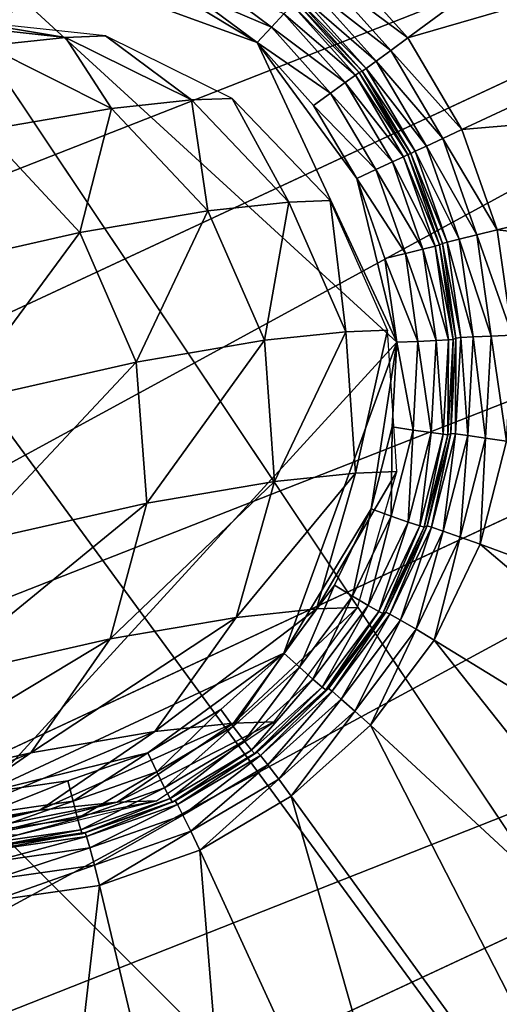
# Model space of a CAD drawing. Extents: x -0.282 to 0.141, y -0.115 to 0.23.
# Drawn here: x -0.112 to -0.11, y -0.02 to -0.016 of the extents above; entities that cross this region are included whole.
import ezdxf

# ---------------------------------------------------------------- set-up
doc = ezdxf.new("R2010")
doc.units = 0
doc.header["$MEASUREMENT"] = 0
doc.layers.get('0').update_dxf_attribs({"linetype": 'CONTINUOUS'})

msp = doc.modelspace()

# ---------------------------------------------------------------- linework, layer by layer
for points in [[(-0.0607089, -0.0458011, 1.1474184), (-0.1183212, -0.0073059, 1.1474184), (-0.0798259, 0.0503063, 1.1474184)], [(-0.0515178, 0.0475182, 1.1724185), (-0.115533, 0.0210022, 1.1724185), (-0.089017, -0.043013, 1.1724185)], [(-0.115533, 0.0210022, 1.1724185), (-0.115533, -0.016497, 1.1724185), (-0.089017, -0.043013, 1.1724185)], [(-0.1075506, -0.0050261, 0.3595496), (-0.1334461, -0.0171014, 0.3597432), (-0.1333592, -0.017255, 0.3615301)], [(-0.1074888, -0.0051915, 0.3577626), (-0.1334461, -0.0171014, 0.3597432), (-0.1075506, -0.0050261, 0.3595496)], [(-0.1075506, -0.0050261, 0.3595496), (-0.1333592, -0.017255, 0.3615301), (-0.1074637, -0.0051798, 0.3613365)], [(-0.1074888, -0.0051915, 0.3577626), (-0.1333842, -0.0172667, 0.3579562), (-0.1334461, -0.0171014, 0.3597432)], [(-0.1072805, -0.0056695, 0.3560444), (-0.1333842, -0.0172667, 0.3579562), (-0.1074888, -0.0051915, 0.3577626)], [(-0.1074637, -0.0051798, 0.3613365), (-0.1333592, -0.017255, 0.3615301), (-0.1331268, -0.0177218, 0.3632484)], [(-0.1074637, -0.0051798, 0.3613365), (-0.1331268, -0.0177218, 0.3632484), (-0.1072313, -0.0056466, 0.3630548)], [(-0.1072805, -0.0056695, 0.3560444), (-0.133176, -0.0177448, 0.3562379), (-0.1333842, -0.0172667, 0.3579562)], [(-0.1069339, -0.0064418, 0.3544608), (-0.133176, -0.0177448, 0.3562379), (-0.1072805, -0.0056695, 0.3560444)], [(-0.1072313, -0.0056466, 0.3630548), (-0.1331268, -0.0177218, 0.3632484), (-0.132758, -0.0184838, 0.3648319)], [(-0.1072313, -0.0056466, 0.3630548), (-0.132758, -0.0184838, 0.3648319), (-0.1068625, -0.0064085, 0.3646383)], [(-0.1068625, -0.0064085, 0.3646383), (-0.132758, -0.0184838, 0.3648319), (-0.1322668, -0.0195117, 0.3662199)], [(-0.1068625, -0.0064085, 0.3646383), (-0.1322668, -0.0195117, 0.3662199), (-0.1063713, -0.0074364, 0.3660263)], [(-0.1069339, -0.0064418, 0.3544608), (-0.1328294, -0.0185171, 0.3546544), (-0.133176, -0.0177448, 0.3562379)], [(-0.1064622, -0.0074788, 0.3530728), (-0.1328294, -0.0185171, 0.3546544), (-0.1069339, -0.0064418, 0.3544608)], [(-0.1110054, -0.0249677, 1.1474184), (-0.115533, -0.016497, 1.1474184), (-0.1183212, -0.0073059, 1.1474184)], [(-0.0974877, -0.0384854, 1.1474184), (-0.1110054, -0.0249677, 1.1474184), (-0.1183212, -0.0073059, 1.1474184)], [(-0.0607089, -0.0458011, 1.1474184), (-0.0974877, -0.0384854, 1.1474184), (-0.1183212, -0.0073059, 1.1474184)], [(-0.1063713, -0.0074364, 0.3660263), (-0.1322668, -0.0195117, 0.3662199), (-0.1316722, -0.0207659, 0.367359)], [(-0.1063713, -0.0074364, 0.3660263), (-0.1316722, -0.0207659, 0.367359), (-0.1057767, -0.0086907, 0.3671654)], [(-0.1064622, -0.0074788, 0.3530728), (-0.1323577, -0.0195541, 0.3532664), (-0.1328294, -0.0185171, 0.3546544)], [(-0.1058836, -0.0087405, 0.3519337), (-0.1323577, -0.0195541, 0.3532664), (-0.1064622, -0.0074788, 0.3530728)], [(-0.1057767, -0.0086907, 0.3671654), (-0.1316722, -0.0207659, 0.367359), (-0.130997, -0.0221984, 0.3682055)], [(-0.1057767, -0.0086907, 0.3671654), (-0.130997, -0.0221984, 0.3682055), (-0.1051015, -0.0101231, 0.3680118)], [(-0.1058836, -0.0087405, 0.3519337), (-0.1317791, -0.0208158, 0.3521273), (-0.1323577, -0.0195541, 0.3532664)], [(-0.1052203, -0.0101785, 0.3510873), (-0.1317791, -0.0208158, 0.3521273), (-0.1058836, -0.0087405, 0.3519337)], [(-0.1051015, -0.0101231, 0.3680118), (-0.130997, -0.0221984, 0.3682055), (-0.1302672, -0.023754, 0.3687267)], [(-0.1051015, -0.0101231, 0.3680118), (-0.1302672, -0.023754, 0.3687267), (-0.1043717, -0.0116787, 0.3685331)], [(-0.1052203, -0.0101785, 0.3510873), (-0.1311158, -0.0222538, 0.3512808), (-0.1317791, -0.0208158, 0.3521273)], [(-0.1044978, -0.0117375, 0.350566), (-0.1311158, -0.0222538, 0.3512808), (-0.1052203, -0.0101785, 0.3510873)], [(-0.1043717, -0.0116787, 0.3685331), (-0.1302672, -0.023754, 0.3687267), (-0.1295107, -0.025373, 0.3689027)], [(-0.1043717, -0.0116787, 0.3685331), (-0.1295107, -0.025373, 0.3689027), (-0.1036152, -0.0132977, 0.3687091)], [(-0.1044978, -0.0117375, 0.350566), (-0.1303933, -0.0238128, 0.3507597), (-0.1311158, -0.0222538, 0.3512808)], [(-0.1037438, -0.0133577, 0.35039), (-0.1303933, -0.0238128, 0.3507597), (-0.1044978, -0.0117375, 0.350566)], [(-0.109281, -0.0220029, 0.3687343), (-0.1169471, -0.0208218, 0.3688968), (-0.1157682, -0.0131543, 0.3687882)], [(-0.1157682, -0.0131543, 0.3687882), (-0.108102, -0.0143354, 0.3686257), (-0.109281, -0.0220029, 0.3687343)], [(-0.1036152, -0.0132977, 0.3687091), (-0.1295107, -0.025373, 0.3689027), (-0.1287567, -0.0269931, 0.3687267)], [(-0.1036152, -0.0132977, 0.3687091), (-0.1287567, -0.0269931, 0.3687267), (-0.1028613, -0.0149179, 0.3685331)], [(-0.1037438, -0.0133577, 0.35039), (-0.1296393, -0.025433, 0.3505837), (-0.1303933, -0.0238128, 0.3507597)], [(-0.1029873, -0.0149767, 0.350566), (-0.1296393, -0.025433, 0.3505837), (-0.1037438, -0.0133577, 0.35039)], [(-0.1108192, -0.0157501, 0.3710181), (-0.110499, -0.0161073, 0.3710145), (-0.1080602, -0.0143144, 0.3702178)], [(-0.110499, -0.0161073, 0.3710145), (-0.1075117, -0.015241, 0.3702151), (-0.1080602, -0.0143144, 0.3702178)], [(-0.1028613, -0.0149179, 0.3685331), (-0.1287567, -0.0269931, 0.3687267), (-0.1280342, -0.0285522, 0.3682055)], [(-0.1028613, -0.0149179, 0.3685331), (-0.1280342, -0.0285522, 0.3682055), (-0.1021387, -0.0164769, 0.3680118)], [(-0.1029873, -0.0149767, 0.350566), (-0.1288828, -0.0270519, 0.3507597), (-0.1296393, -0.025433, 0.3505837)], [(-0.1022575, -0.0165323, 0.3510873), (-0.1288828, -0.0270519, 0.3507597), (-0.1029873, -0.0149767, 0.350566)], [(-0.110499, -0.0161073, 0.3710145), (-0.1102546, -0.0165201, 0.3710134), (-0.1075117, -0.015241, 0.3702151)], [(-0.1102546, -0.0165201, 0.3710134), (-0.1071544, -0.0162568, 0.3702178), (-0.1075117, -0.015241, 0.3702151)], [(-0.111179, -0.0161281, 0.369988), (-0.1118292, -0.0157334, 0.3699987), (-0.1125807, -0.0156176, 0.3700146)], [(-0.1105485, -0.0174802, 0.369988), (-0.111179, -0.0161281, 0.369988), (-0.1125807, -0.0156176, 0.3700146)], [(-0.1124102, -0.0195124, 0.3700522), (-0.1105485, -0.0174802, 0.369988), (-0.1125807, -0.0156176, 0.3700146)], [(-0.111179, -0.0161281, 0.369988), (-0.1114847, -0.0158987, 0.3699926), (-0.1118292, -0.0157334, 0.3699987)], [(-0.110499, -0.0161073, 0.3710145), (-0.1108192, -0.0157501, 0.3710181), (-0.1108837, -0.0158202, 0.3710014)], [(-0.1108192, -0.0157501, 0.3710181), (-0.110499, -0.0161073, 0.3710145), (-0.110499, -0.0161073, 0.3710145)], [(-0.1108192, -0.0157501, 0.3710181), (-0.110499, -0.0161073, 0.3710145), (-0.1108192, -0.0157501, 0.3710181)], [(-0.1111145, -0.0160579, 0.3700047), (-0.1114351, -0.0158174, 0.3700095), (-0.1114847, -0.0158987, 0.3699926)], [(-0.1110589, -0.0159979, 0.3700565), (-0.1114351, -0.0158174, 0.3700095), (-0.1111145, -0.0160579, 0.3700047)], [(-0.1105759, -0.0161636, 0.370998), (-0.1108837, -0.0158202, 0.3710014), (-0.1109393, -0.0158802, 0.3709496)], [(-0.110499, -0.0161073, 0.3710145), (-0.1108837, -0.0158202, 0.3710014), (-0.1105759, -0.0161636, 0.370998)], [(-0.1111145, -0.0160579, 0.3700047), (-0.1114847, -0.0158987, 0.3699926), (-0.111179, -0.0161281, 0.369988)], [(-0.1106421, -0.0162118, 0.3709463), (-0.1109393, -0.0158802, 0.3709496), (-0.1109777, -0.0159209, 0.3708706)], [(-0.1105759, -0.0161636, 0.370998), (-0.1109393, -0.0158802, 0.3709496), (-0.1106421, -0.0162118, 0.3709463)], [(-0.1107178, -0.0162629, 0.3702267), (-0.1110053, -0.015942, 0.3702298), (-0.1110205, -0.0159572, 0.3701355)], [(-0.1107053, -0.0162571, 0.3707731), (-0.1109929, -0.0159362, 0.3707763), (-0.1110053, -0.015942, 0.3702298)], [(-0.1107053, -0.0162571, 0.3707731), (-0.1110053, -0.015942, 0.3702298), (-0.1107178, -0.0162629, 0.3702267)], [(-0.1106875, -0.0162446, 0.3708674), (-0.1109777, -0.0159209, 0.3708706), (-0.1109929, -0.0159362, 0.3707763)], [(-0.1106875, -0.0162446, 0.3708674), (-0.1109929, -0.0159362, 0.3707763), (-0.1107053, -0.0162571, 0.3707731)], [(-0.1106421, -0.0162118, 0.3709463), (-0.1109777, -0.0159209, 0.3708706), (-0.1106875, -0.0162446, 0.3708674)], [(-0.1107355, -0.0162753, 0.3701324), (-0.1110205, -0.0159572, 0.3701355), (-0.1110589, -0.0159979, 0.3700565)], [(-0.1107178, -0.0162629, 0.3702267), (-0.1110205, -0.0159572, 0.3701355), (-0.1107355, -0.0162753, 0.3701324)], [(-0.1120429, -0.016105, 0.3709798), (-0.1124966, -0.0160298, 0.3691173), (-0.1126726, -0.0160362, 0.370897)], [(-0.1120429, -0.016105, 0.3709798), (-0.1118627, -0.0160984, 0.369157), (-0.1124966, -0.0160298, 0.3691173)], [(-0.1107809, -0.0163081, 0.3700534), (-0.1110589, -0.0159979, 0.3700565), (-0.1111145, -0.0160579, 0.3700047)], [(-0.1107355, -0.0162753, 0.3701324), (-0.1110589, -0.0159979, 0.3700565), (-0.1107809, -0.0163081, 0.3700534)], [(-0.1123993, -0.0161426, 0.3731194), (-0.1120429, -0.016105, 0.3709798), (-0.1126726, -0.0160362, 0.370897)], [(-0.1108471, -0.0163563, 0.3700018), (-0.1111145, -0.0160579, 0.3700047), (-0.111179, -0.0161281, 0.369988)], [(-0.1107809, -0.0163081, 0.3700534), (-0.1111145, -0.0160579, 0.3700047), (-0.1108471, -0.0163563, 0.3700018)], [(-0.1118361, -0.0164252, 0.3732251), (-0.1120429, -0.016105, 0.3709798), (-0.1123993, -0.0161426, 0.3731194)], [(-0.1114742, -0.0163869, 0.3710522), (-0.1118627, -0.0160984, 0.369157), (-0.1120429, -0.016105, 0.3709798)], [(-0.1118361, -0.0164252, 0.3732251), (-0.1114742, -0.0163869, 0.3710522), (-0.1120429, -0.016105, 0.3709798)], [(-0.1114742, -0.0163869, 0.3710522), (-0.1112905, -0.0163802, 0.3691929), (-0.1118627, -0.0160984, 0.369157)], [(-0.1102547, -0.0165201, 0.3710133), (-0.110499, -0.0161073, 0.3710145), (-0.1105759, -0.0161636, 0.370998)], [(-0.110499, -0.0161073, 0.3710145), (-0.1102547, -0.0165201, 0.3710133), (-0.1102546, -0.0165201, 0.3710134)], [(-0.110499, -0.0161073, 0.3710145), (-0.1102546, -0.0165201, 0.3710134), (-0.110499, -0.0161073, 0.3710145)], [(-0.1124089, -0.0165226, 0.3756267), (-0.1118361, -0.0164252, 0.3732251), (-0.1123993, -0.0161426, 0.3731194)], [(-0.1107293, -0.0167415, 0.3699843), (-0.110924, -0.0164126, 0.3699853), (-0.111179, -0.0161281, 0.369988)], [(-0.1105485, -0.0174802, 0.369988), (-0.1107293, -0.0167415, 0.3699843), (-0.111179, -0.0161281, 0.369988)], [(-0.1108471, -0.0163563, 0.3700018), (-0.111179, -0.0161281, 0.369988), (-0.110924, -0.0164126, 0.3699853)], [(-0.1103411, -0.0165604, 0.3709969), (-0.1105759, -0.0161636, 0.370998), (-0.1106421, -0.0162118, 0.3709463)], [(-0.1102547, -0.0165201, 0.3710133), (-0.1105759, -0.0161636, 0.370998), (-0.1103411, -0.0165604, 0.3709969)], [(-0.1104661, -0.0166187, 0.3708663), (-0.1106875, -0.0162446, 0.3708674), (-0.1107053, -0.0162571, 0.3707731)], [(-0.1104153, -0.016595, 0.3709452), (-0.1106421, -0.0162118, 0.3709463), (-0.1106875, -0.0162446, 0.3708674)], [(-0.1104153, -0.016595, 0.3709452), (-0.1106875, -0.0162446, 0.3708674), (-0.1104661, -0.0166187, 0.3708663)], [(-0.1103411, -0.0165604, 0.3709969), (-0.1106421, -0.0162118, 0.3709463), (-0.1104153, -0.016595, 0.3709452)], [(-0.1105179, -0.0166429, 0.3701313), (-0.1107355, -0.0162753, 0.3701324), (-0.1107809, -0.0163081, 0.3700534)], [(-0.1104982, -0.0166337, 0.3702256), (-0.1107178, -0.0162629, 0.3702267), (-0.1107355, -0.0162753, 0.3701324)], [(-0.1104982, -0.0166337, 0.3702256), (-0.1107355, -0.0162753, 0.3701324), (-0.1105179, -0.0166429, 0.3701313)], [(-0.1104858, -0.0166279, 0.3707721), (-0.1107053, -0.0162571, 0.3707731), (-0.1107178, -0.0162629, 0.3702267)], [(-0.1104858, -0.0166279, 0.3707721), (-0.1107178, -0.0162629, 0.3702267), (-0.1104982, -0.0166337, 0.3702256)], [(-0.1104661, -0.0166187, 0.3708663), (-0.1107053, -0.0162571, 0.3707731), (-0.1104858, -0.0166279, 0.3707721)], [(-0.1102546, -0.0165201, 0.3710134), (-0.1100955, -0.0169726, 0.3710145), (-0.1071544, -0.0162568, 0.3702178)], [(-0.1100955, -0.0169726, 0.3710145), (-0.1070022, -0.0173227, 0.3702256), (-0.1071544, -0.0162568, 0.3702178)], [(-0.1105687, -0.0166666, 0.3700524), (-0.1107809, -0.0163081, 0.3700534), (-0.1108471, -0.0163563, 0.3700018)], [(-0.1105179, -0.0166429, 0.3701313), (-0.1107809, -0.0163081, 0.3700534), (-0.1105687, -0.0166666, 0.3700524)], [(-0.1114006, -0.0168866, 0.3732998), (-0.1114742, -0.0163869, 0.3710522), (-0.1118361, -0.0164252, 0.3732251)], [(-0.1110351, -0.0168479, 0.3711056), (-0.1112905, -0.0163802, 0.3691929), (-0.1114742, -0.0163869, 0.3710522)], [(-0.1114006, -0.0168866, 0.3732998), (-0.1110351, -0.0168479, 0.3711056), (-0.1114742, -0.0163869, 0.3710522)], [(-0.1110351, -0.0168479, 0.3711056), (-0.1108489, -0.016841, 0.3692206), (-0.1112905, -0.0163802, 0.3691929)], [(-0.1106429, -0.0167012, 0.3700008), (-0.1108471, -0.0163563, 0.3700018), (-0.110924, -0.0164126, 0.3699853)], [(-0.1105687, -0.0166666, 0.3700524), (-0.1108471, -0.0163563, 0.3700018), (-0.1106429, -0.0167012, 0.3700008)], [(-0.1119781, -0.0169848, 0.375721), (-0.1118361, -0.0164252, 0.3732251), (-0.1124089, -0.0165226, 0.3756267)], [(-0.1119781, -0.0169848, 0.375721), (-0.1114006, -0.0168866, 0.3732998), (-0.1118361, -0.0164252, 0.3732251)], [(-0.1106429, -0.0167012, 0.3700008), (-0.110924, -0.0164126, 0.3699853), (-0.1107293, -0.0167415, 0.3699843)], [(-0.1021387, -0.0164769, 0.3680118), (-0.1280342, -0.0285522, 0.3682055), (-0.1273709, -0.0299902, 0.367359)], [(-0.1021387, -0.0164769, 0.3680118), (-0.1273709, -0.0299902, 0.367359), (-0.1014754, -0.0179149, 0.3671654)], [(-0.1114231, -0.0252468, 1.1475525), (-0.1159972, -0.0166893, 1.1475525), (-0.115533, -0.016497, 1.1474184)], [(-0.1159972, -0.0166893, 1.1722844), (-0.1110054, -0.0249677, 1.1724185), (-0.115533, -0.016497, 1.1724185)], [(-0.115533, -0.016497, 1.1724185), (-0.1110054, -0.0249677, 1.1724185), (-0.1049122, -0.0323922, 1.1724185)], [(-0.115533, -0.016497, 1.1724185), (-0.1049122, -0.0323922, 1.1724185), (-0.089017, -0.043013, 1.1724185)], [(-0.1114231, -0.0252468, 1.1475525), (-0.115533, -0.016497, 1.1474184), (-0.1110054, -0.0249677, 1.1474184)], [(-0.1100955, -0.0169726, 0.3710145), (-0.1102547, -0.0165201, 0.3710133), (-0.1103411, -0.0165604, 0.3709969)], [(-0.1102547, -0.0165201, 0.3710133), (-0.1100955, -0.0169726, 0.3710145), (-0.1100955, -0.0169726, 0.3710145)], [(-0.1102547, -0.0165201, 0.3710133), (-0.1100955, -0.0169726, 0.3710145), (-0.1102546, -0.0165201, 0.3710134)], [(-0.1022575, -0.0165323, 0.3510873), (-0.128153, -0.0286075, 0.3512809), (-0.1288828, -0.0270519, 0.3507597)], [(-0.1015823, -0.0179647, 0.3519337), (-0.128153, -0.0286075, 0.3512809), (-0.1022575, -0.0165323, 0.3510873)], [(-0.1128022, -0.0171713, 0.3782825), (-0.1119781, -0.0169848, 0.375721), (-0.1124089, -0.0165226, 0.3756267)], [(-0.110188, -0.0169954, 0.370998), (-0.1103411, -0.0165604, 0.3709969), (-0.1104153, -0.016595, 0.3709452)], [(-0.1100955, -0.0169726, 0.3710145), (-0.1103411, -0.0165604, 0.3709969), (-0.110188, -0.0169954, 0.370998)], [(-0.1102675, -0.0170151, 0.3709463), (-0.1104153, -0.016595, 0.3709452), (-0.1104661, -0.0166187, 0.3708663)], [(-0.110188, -0.0169954, 0.370998), (-0.1104153, -0.016595, 0.3709452), (-0.1102675, -0.0170151, 0.3709463)], [(-0.1103762, -0.0170458, 0.3701324), (-0.1105179, -0.0166429, 0.3701313), (-0.1105687, -0.0166666, 0.3700524)], [(-0.1103553, -0.0170402, 0.3702267), (-0.1104982, -0.0166337, 0.3702256), (-0.1105179, -0.0166429, 0.3701313)], [(-0.1103553, -0.0170402, 0.3702267), (-0.1105179, -0.0166429, 0.3701313), (-0.1103762, -0.0170458, 0.3701324)], [(-0.1103428, -0.0170344, 0.3707731), (-0.1104858, -0.0166279, 0.3707721), (-0.1104982, -0.0166337, 0.3702256)], [(-0.1103428, -0.0170344, 0.3707731), (-0.1104982, -0.0166337, 0.3702256), (-0.1103553, -0.0170402, 0.3702267)], [(-0.1103218, -0.0170288, 0.3708674), (-0.1104661, -0.0166187, 0.3708663), (-0.1104858, -0.0166279, 0.3707721)], [(-0.1103218, -0.0170288, 0.3708674), (-0.1104858, -0.0166279, 0.3707721), (-0.1103428, -0.0170344, 0.3707731)], [(-0.1102675, -0.0170151, 0.3709463), (-0.1104661, -0.0166187, 0.3708663), (-0.1103218, -0.0170288, 0.3708674)], [(-0.111729, -0.0254511, 1.1479185), (-0.116337, -0.0168301, 1.1479185), (-0.1159972, -0.0166893, 1.1475525)], [(-0.116337, -0.0168301, 1.1719184), (-0.1114231, -0.0252468, 1.1722844), (-0.1159972, -0.0166893, 1.1722844)], [(-0.111729, -0.0254511, 1.1479185), (-0.1159972, -0.0166893, 1.1475525), (-0.1114231, -0.0252468, 1.1475525)], [(-0.1159972, -0.0166893, 1.1722844), (-0.1114231, -0.0252468, 1.1722844), (-0.1110054, -0.0249677, 1.1724185)], [(-0.1104305, -0.0170595, 0.3700534), (-0.1105687, -0.0166666, 0.3700524), (-0.1106429, -0.0167012, 0.3700008)], [(-0.1103762, -0.0170458, 0.3701324), (-0.1105687, -0.0166666, 0.3700524), (-0.1104305, -0.0170595, 0.3700534)], [(-0.11051, -0.0170793, 0.3700018), (-0.1106429, -0.0167012, 0.3700008), (-0.1107293, -0.0167415, 0.3699843)], [(-0.1105485, -0.0174802, 0.369988), (-0.1106025, -0.017102, 0.3699853), (-0.1107293, -0.0167415, 0.3699843)], [(-0.11051, -0.0170793, 0.3700018), (-0.1107293, -0.0167415, 0.3699843), (-0.1106025, -0.017102, 0.3699853)], [(-0.1104305, -0.0170595, 0.3700534), (-0.1106429, -0.0167012, 0.3700008), (-0.11051, -0.0170793, 0.3700018)], [(-0.1118409, -0.0255259, 1.1484184), (-0.1164614, -0.0168816, 1.1484184), (-0.116337, -0.0168301, 1.1479185)], [(-0.1164614, -0.0168816, 1.1714184), (-0.111729, -0.0254511, 1.1719184), (-0.116337, -0.0168301, 1.1719184)], [(-0.1118409, -0.0255259, 1.1484184), (-0.116337, -0.0168301, 1.1479185), (-0.111729, -0.0254511, 1.1479185)], [(-0.116337, -0.0168301, 1.1719184), (-0.111729, -0.0254511, 1.1719184), (-0.1114231, -0.0252468, 1.1722844)], [(-0.1111453, -0.0174712, 0.3733346), (-0.1110351, -0.0168479, 0.3711056), (-0.1114006, -0.0168866, 0.3732998)], [(-0.1111453, -0.0174712, 0.3733346), (-0.1107786, -0.0174323, 0.3711334), (-0.1110351, -0.0168479, 0.3711056)], [(-0.1107786, -0.0174323, 0.3711334), (-0.1108489, -0.016841, 0.3692206), (-0.1110351, -0.0168479, 0.3711056)], [(-0.1107786, -0.0174323, 0.3711334), (-0.1105912, -0.0174254, 0.3692367), (-0.1108489, -0.016841, 0.3692206)], [(-0.1118409, -0.0255259, 1.1484184), (-0.1118409, -0.0255259, 1.1714184), (-0.1164614, -0.0168816, 1.1714184)], [(-0.1118409, -0.0255259, 1.1484184), (-0.1164614, -0.0168816, 1.1714184), (-0.1164614, -0.0168816, 1.1484184)], [(-0.1164614, -0.0168816, 1.1714184), (-0.1118409, -0.0255259, 1.1714184), (-0.111729, -0.0254511, 1.1719184)], [(-0.1117236, -0.0175696, 0.3757592), (-0.1114006, -0.0168866, 0.3732998), (-0.1119781, -0.0169848, 0.375721)], [(-0.1117236, -0.0175696, 0.3757592), (-0.1111453, -0.0174712, 0.3733346), (-0.1114006, -0.0168866, 0.3732998)], [(-0.1125481, -0.0177562, 0.3783219), (-0.1119781, -0.0169848, 0.375721), (-0.1128022, -0.0171713, 0.3782825)], [(-0.1125481, -0.0177562, 0.3783219), (-0.1117236, -0.0175696, 0.3757592), (-0.1119781, -0.0169848, 0.375721)], [(-0.1101228, -0.0174518, 0.3710014), (-0.110188, -0.0169954, 0.370998), (-0.1102675, -0.0170151, 0.3709463)], [(-0.1100276, -0.0174475, 0.3710181), (-0.1100955, -0.0169726, 0.3710145), (-0.110188, -0.0169954, 0.370998)], [(-0.1100276, -0.0174475, 0.3710181), (-0.110188, -0.0169954, 0.370998), (-0.1101228, -0.0174518, 0.3710014)], [(-0.1100955, -0.0169726, 0.3710145), (-0.1100276, -0.0174475, 0.3710181), (-0.1070022, -0.0173227, 0.3702256)], [(-0.1100955, -0.0169726, 0.3710145), (-0.1100276, -0.0174475, 0.3710181), (-0.1100276, -0.0174475, 0.3710181)], [(-0.1100955, -0.0169726, 0.3710145), (-0.1100276, -0.0174475, 0.3710181), (-0.1100955, -0.0169726, 0.3710145)], [(-0.1103158, -0.0174686, 0.3701355), (-0.1103762, -0.0170458, 0.3701324), (-0.1104305, -0.0170595, 0.3700534)], [(-0.1102943, -0.0174668, 0.3702298), (-0.1103553, -0.0170402, 0.3702267), (-0.1103762, -0.0170458, 0.3701324)], [(-0.1102943, -0.0174668, 0.3702298), (-0.1103762, -0.0170458, 0.3701324), (-0.1103158, -0.0174686, 0.3701355)], [(-0.1102818, -0.017461, 0.3707763), (-0.1103428, -0.0170344, 0.3707731), (-0.1103553, -0.0170402, 0.3702267)], [(-0.1102818, -0.017461, 0.3707763), (-0.1103553, -0.0170402, 0.3702267), (-0.1102943, -0.0174668, 0.3702298)], [(-0.1102604, -0.0174591, 0.3708706), (-0.1103218, -0.0170288, 0.3708674), (-0.1103428, -0.0170344, 0.3707731)], [(-0.1102604, -0.0174591, 0.3708706), (-0.1103428, -0.0170344, 0.3707731), (-0.1102818, -0.017461, 0.3707763)], [(-0.1102046, -0.0174559, 0.3709496), (-0.1102675, -0.0170151, 0.3709463), (-0.1103218, -0.0170288, 0.3708674)], [(-0.1102046, -0.0174559, 0.3709496), (-0.1103218, -0.0170288, 0.3708674), (-0.1102604, -0.0174591, 0.3708706)], [(-0.1101228, -0.0174518, 0.3710014), (-0.1102675, -0.0170151, 0.3709463), (-0.1102046, -0.0174559, 0.3709496)], [(-0.1104533, -0.0174759, 0.3700047), (-0.11051, -0.0170793, 0.3700018), (-0.1106025, -0.017102, 0.3699853)], [(-0.1103716, -0.0174718, 0.3700565), (-0.1104305, -0.0170595, 0.3700534), (-0.11051, -0.0170793, 0.3700018)], [(-0.1103716, -0.0174718, 0.3700565), (-0.11051, -0.0170793, 0.3700018), (-0.1104533, -0.0174759, 0.3700047)], [(-0.1103158, -0.0174686, 0.3701355), (-0.1104305, -0.0170595, 0.3700534), (-0.1103716, -0.0174718, 0.3700565)], [(-0.1104533, -0.0174759, 0.3700047), (-0.1106025, -0.017102, 0.3699853), (-0.1105485, -0.0174802, 0.369988)], [(-0.1111009, -0.0181084, 0.3733251), (-0.1107786, -0.0174323, 0.3711334), (-0.1111453, -0.0174712, 0.3733346)], [(-0.1111009, -0.0181084, 0.3733251), (-0.1107356, -0.0180698, 0.3711324), (-0.1107786, -0.0174323, 0.3711334)], [(-0.1107356, -0.0180698, 0.3711324), (-0.1105912, -0.0174254, 0.3692367), (-0.1107786, -0.0174323, 0.3711334)], [(-0.1107356, -0.0180698, 0.3711324), (-0.1105486, -0.0180628, 0.3692394), (-0.1105912, -0.0174254, 0.3692367)], [(-0.1101479, -0.0179122, 0.3710069), (-0.1101228, -0.0174518, 0.3710014), (-0.1102046, -0.0174559, 0.3709496)], [(-0.1100537, -0.0179265, 0.3710237), (-0.1101228, -0.0174518, 0.3710014), (-0.1101479, -0.0179122, 0.3710069)], [(-0.1100537, -0.0179265, 0.3710237), (-0.1100276, -0.0174475, 0.3710181), (-0.1101228, -0.0174518, 0.3710014)], [(-0.1124102, -0.0195124, 0.3700522), (-0.1110585, -0.0188821, 0.3700146), (-0.1105485, -0.0174802, 0.369988)], [(-0.111676, -0.0182062, 0.3757366), (-0.1111453, -0.0174712, 0.3733346), (-0.1117236, -0.0175696, 0.3757592)], [(-0.111676, -0.0182062, 0.3757366), (-0.1111009, -0.0181084, 0.3733251), (-0.1111453, -0.0174712, 0.3733346)], [(-0.1110585, -0.0188821, 0.3700146), (-0.1106641, -0.018232, 0.3699987), (-0.1105485, -0.0174802, 0.369988)], [(-0.1106641, -0.018232, 0.3699987), (-0.1105693, -0.0178618, 0.3699926), (-0.1105485, -0.0174802, 0.369988)], [(-0.1104751, -0.017876, 0.3700095), (-0.1105485, -0.0174802, 0.369988), (-0.1105693, -0.0178618, 0.3699926)], [(-0.1104751, -0.017876, 0.3700095), (-0.1104533, -0.0174759, 0.3700047), (-0.1105485, -0.0174802, 0.369988)], [(-0.1103942, -0.0178877, 0.3700614), (-0.1104533, -0.0174759, 0.3700047), (-0.1104751, -0.017876, 0.3700095)], [(-0.1103942, -0.0178877, 0.3700614), (-0.1103716, -0.0174718, 0.3700565), (-0.1104533, -0.0174759, 0.3700047)], [(-0.110339, -0.0178951, 0.3701406), (-0.1103716, -0.0174718, 0.3700565), (-0.1103942, -0.0178877, 0.3700614)], [(-0.110339, -0.0178951, 0.3701406), (-0.1103158, -0.0174686, 0.3701355), (-0.1103716, -0.0174718, 0.3700565)], [(-0.1103178, -0.017897, 0.370235), (-0.1103158, -0.0174686, 0.3701355), (-0.110339, -0.0178951, 0.3701406)], [(-0.1103053, -0.0178912, 0.3707814), (-0.1102943, -0.0174668, 0.3702298), (-0.1103178, -0.017897, 0.370235)], [(-0.1103178, -0.017897, 0.370235), (-0.1102943, -0.0174668, 0.3702298), (-0.1103158, -0.0174686, 0.3701355)], [(-0.1103053, -0.0178912, 0.3707814), (-0.1102818, -0.017461, 0.3707763), (-0.1102943, -0.0174668, 0.3702298)], [(-0.110284, -0.0178932, 0.3708757), (-0.1102818, -0.017461, 0.3707763), (-0.1103053, -0.0178912, 0.3707814)], [(-0.1102288, -0.0179005, 0.3709549), (-0.1102604, -0.0174591, 0.3708706), (-0.110284, -0.0178932, 0.3708757)], [(-0.110284, -0.0178932, 0.3708757), (-0.1102604, -0.0174591, 0.3708706), (-0.1102818, -0.017461, 0.3707763)], [(-0.1102288, -0.0179005, 0.3709549), (-0.1102046, -0.0174559, 0.3709496), (-0.1102604, -0.0174591, 0.3708706)], [(-0.1101479, -0.0179122, 0.3710069), (-0.1102046, -0.0174559, 0.3709496), (-0.1102288, -0.0179005, 0.3709549)], [(-0.1124948, -0.0183915, 0.3782819), (-0.1117236, -0.0175696, 0.3757592), (-0.1125481, -0.0177562, 0.3783219)], [(-0.1124948, -0.0183915, 0.3782819), (-0.111676, -0.0182062, 0.3757366), (-0.1117236, -0.0175696, 0.3757592)], [(-0.1105745, -0.0182642, 0.3700159), (-0.1105693, -0.0178618, 0.3699926), (-0.1106641, -0.018232, 0.3699987)], [(-0.1105745, -0.0182642, 0.3700159), (-0.1104751, -0.017876, 0.3700095), (-0.1105693, -0.0178618, 0.3699926)], [(-0.1104976, -0.0182912, 0.3700681), (-0.1104751, -0.017876, 0.3700095), (-0.1105745, -0.0182642, 0.3700159)], [(-0.1104976, -0.0182912, 0.3700681), (-0.1103942, -0.0178877, 0.3700614), (-0.1104751, -0.017876, 0.3700095)], [(-0.110445, -0.0183088, 0.3701474), (-0.1103942, -0.0178877, 0.3700614), (-0.1104976, -0.0182912, 0.3700681)], [(-0.110445, -0.0183088, 0.3701474), (-0.110339, -0.0178951, 0.3701406), (-0.1103942, -0.0178877, 0.3700614)], [(-0.1104247, -0.0183144, 0.3702418), (-0.110339, -0.0178951, 0.3701406), (-0.110445, -0.0183088, 0.3701474)], [(-0.1104247, -0.0183144, 0.3702418), (-0.1103178, -0.017897, 0.370235), (-0.110339, -0.0178951, 0.3701406)], [(-0.1104122, -0.0183086, 0.3707883), (-0.1103178, -0.017897, 0.370235), (-0.1104247, -0.0183144, 0.3702418)], [(-0.1104122, -0.0183086, 0.3707883), (-0.1103053, -0.0178912, 0.3707814), (-0.1103178, -0.017897, 0.370235)], [(-0.1103919, -0.0183142, 0.3708827), (-0.1103053, -0.0178912, 0.3707814), (-0.1104122, -0.0183086, 0.3707883)], [(-0.1103919, -0.0183142, 0.3708827), (-0.110284, -0.0178932, 0.3708757), (-0.1103053, -0.0178912, 0.3707814)], [(-0.1103392, -0.0183318, 0.370962), (-0.110284, -0.0178932, 0.3708757), (-0.1103919, -0.0183142, 0.3708827)], [(-0.1103392, -0.0183318, 0.370962), (-0.1102288, -0.0179005, 0.3709549), (-0.110284, -0.0178932, 0.3708757)], [(-0.1014754, -0.0179149, 0.3671654), (-0.1273709, -0.0299902, 0.367359), (-0.1267923, -0.0312519, 0.3662199)], [(-0.1014754, -0.0179149, 0.3671654), (-0.1267923, -0.0312519, 0.3662199), (-0.1008968, -0.0191766, 0.3660263)], [(-0.1102623, -0.0183589, 0.3710143), (-0.1102288, -0.0179005, 0.3709549), (-0.1103392, -0.0183318, 0.370962)], [(-0.1102623, -0.0183589, 0.3710143), (-0.1101479, -0.0179122, 0.3710069), (-0.1102288, -0.0179005, 0.3709549)], [(-0.1101727, -0.0183911, 0.3710314), (-0.1101479, -0.0179122, 0.3710069), (-0.1102623, -0.0183589, 0.3710143)], [(-0.1101727, -0.0183911, 0.3710314), (-0.1100537, -0.0179265, 0.3710237), (-0.1101479, -0.0179122, 0.3710069)], [(-0.1100537, -0.0179265, 0.3710237), (-0.1101727, -0.0183911, 0.3710314), (-0.1073278, -0.0194408, 0.3702556)], [(-0.1100537, -0.0179265, 0.3710237), (-0.1101727, -0.0183911, 0.3710314), (-0.1100537, -0.0179265, 0.3710237)], [(-0.1101727, -0.0183911, 0.3710314), (-0.1101727, -0.0183911, 0.3710314), (-0.1100537, -0.0179265, 0.3710237)], [(-0.1015823, -0.0179647, 0.3519337), (-0.1274778, -0.03004, 0.3521273), (-0.128153, -0.0286075, 0.3512809)], [(-0.1009877, -0.019219, 0.3530728), (-0.1274778, -0.03004, 0.3521273), (-0.1015823, -0.0179647, 0.3519337)], [(-0.1112728, -0.0187214, 0.3732726), (-0.1109113, -0.0186832, 0.3711027), (-0.1107356, -0.0180698, 0.3711324)], [(-0.1112728, -0.0187214, 0.3732726), (-0.1107356, -0.0180698, 0.3711324), (-0.1111009, -0.0181084, 0.3733251)], [(-0.1109113, -0.0186832, 0.3711027), (-0.1107262, -0.0186764, 0.3692282), (-0.1105486, -0.0180628, 0.3692394)], [(-0.1109113, -0.0186832, 0.3711027), (-0.1105486, -0.0180628, 0.3692394), (-0.1107356, -0.0180698, 0.3711324)], [(-0.1118412, -0.0188181, 0.3756559), (-0.1112728, -0.0187214, 0.3732726), (-0.1111009, -0.0181084, 0.3733251)], [(-0.1118412, -0.0188181, 0.3756559), (-0.1111009, -0.0181084, 0.3733251), (-0.111676, -0.0182062, 0.3757366)], [(-0.1126489, -0.0190008, 0.3781673), (-0.1118412, -0.0188181, 0.3756559), (-0.111676, -0.0182062, 0.3757366)], [(-0.1126489, -0.0190008, 0.3781673), (-0.111676, -0.0182062, 0.3757366), (-0.1124948, -0.0183915, 0.3782819)], [(-0.1110585, -0.0188821, 0.3700146), (-0.1108293, -0.0185764, 0.3700061), (-0.1106641, -0.018232, 0.3699987)], [(-0.1107477, -0.0186255, 0.3700236), (-0.1106641, -0.018232, 0.3699987), (-0.1108293, -0.0185764, 0.3700061)], [(-0.1107477, -0.0186255, 0.3700236), (-0.1105745, -0.0182642, 0.3700159), (-0.1106641, -0.018232, 0.3699987)], [(-0.1106776, -0.0186667, 0.3700762), (-0.1105745, -0.0182642, 0.3700159), (-0.1107477, -0.0186255, 0.3700236)], [(-0.1106776, -0.0186667, 0.3700762), (-0.1104976, -0.0182912, 0.3700681), (-0.1105745, -0.0182642, 0.3700159)], [(-0.1106296, -0.0186939, 0.3701558), (-0.1104976, -0.0182912, 0.3700681), (-0.1106776, -0.0186667, 0.3700762)], [(-0.1106296, -0.0186939, 0.3701558), (-0.110445, -0.0183088, 0.3701474), (-0.1104976, -0.0182912, 0.3700681)], [(-0.1106109, -0.0187029, 0.3702502), (-0.110445, -0.0183088, 0.3701474), (-0.1106296, -0.0186939, 0.3701558)], [(-0.1106109, -0.0187029, 0.3702502), (-0.1104247, -0.0183144, 0.3702418), (-0.110445, -0.0183088, 0.3701474)], [(-0.1105985, -0.0186971, 0.3707967), (-0.1104247, -0.0183144, 0.3702418), (-0.1106109, -0.0187029, 0.3702502)], [(-0.1105985, -0.0186971, 0.3707967), (-0.1104122, -0.0183086, 0.3707883), (-0.1104247, -0.0183144, 0.3702418)], [(-0.1105798, -0.0187061, 0.3708912), (-0.1104122, -0.0183086, 0.3707883), (-0.1105985, -0.0186971, 0.3707967)], [(-0.1105798, -0.0187061, 0.3708912), (-0.1103919, -0.0183142, 0.3708827), (-0.1104122, -0.0183086, 0.3707883)], [(-0.1105318, -0.0187333, 0.3709707), (-0.1103919, -0.0183142, 0.3708827), (-0.1105798, -0.0187061, 0.3708912)], [(-0.1105318, -0.0187333, 0.3709707), (-0.1103392, -0.0183318, 0.370962), (-0.1103919, -0.0183142, 0.3708827)], [(-0.1104616, -0.0187745, 0.3710232), (-0.1103392, -0.0183318, 0.370962), (-0.1105318, -0.0187333, 0.3709707)], [(-0.1104616, -0.0187745, 0.3710232), (-0.1102623, -0.0183589, 0.3710143), (-0.1103392, -0.0183318, 0.370962)], [(-0.1103801, -0.0188236, 0.3710408), (-0.1102623, -0.0183589, 0.3710143), (-0.1104616, -0.0187745, 0.3710232)], [(-0.1103801, -0.0188236, 0.3710408), (-0.1101727, -0.0183911, 0.3710314), (-0.1102623, -0.0183589, 0.3710143)], [(-0.1101727, -0.0183911, 0.3710314), (-0.1103801, -0.0188236, 0.3710407), (-0.1077933, -0.0204115, 0.3702766)], [(-0.1101727, -0.0183911, 0.3710314), (-0.1103801, -0.0188236, 0.3710408), (-0.1103801, -0.0188236, 0.3710407)], [(-0.1101727, -0.0183911, 0.3710314), (-0.1103801, -0.0188236, 0.3710407), (-0.1101727, -0.0183911, 0.3710314)], [(-0.1101727, -0.0183911, 0.3710314), (-0.1077933, -0.0204115, 0.3702766), (-0.1073278, -0.0194408, 0.3702556)], [(-0.1109882, -0.018946, 0.3700325), (-0.1108293, -0.0185764, 0.3700061), (-0.1110585, -0.0188821, 0.3700146)], [(-0.1109882, -0.018946, 0.3700325), (-0.1107477, -0.0186255, 0.3700236), (-0.1108293, -0.0185764, 0.3700061)], [(-0.1109275, -0.0189999, 0.3700854), (-0.1107477, -0.0186255, 0.3700236), (-0.1109882, -0.018946, 0.3700325)], [(-0.1109275, -0.0189999, 0.3700854), (-0.1106776, -0.0186667, 0.3700762), (-0.1107477, -0.0186255, 0.3700236)], [(-0.1116403, -0.0192363, 0.3731835), (-0.1112846, -0.0191988, 0.3710478), (-0.1109113, -0.0186832, 0.3711027)], [(-0.1116403, -0.0192363, 0.3731835), (-0.1109113, -0.0186832, 0.3711027), (-0.1112728, -0.0187214, 0.3732726)], [(-0.1112846, -0.0191988, 0.3710478), (-0.1111024, -0.0191922, 0.3692046), (-0.1107262, -0.0186764, 0.3692282)], [(-0.1112846, -0.0191988, 0.3710478), (-0.1107262, -0.0186764, 0.3692282), (-0.1109113, -0.0186832, 0.3711027)], [(-0.1108858, -0.0190355, 0.3701652), (-0.1106776, -0.0186667, 0.3700762), (-0.1109275, -0.0189999, 0.3700854)], [(-0.1108858, -0.0190355, 0.3701652), (-0.1106296, -0.0186939, 0.3701558), (-0.1106776, -0.0186667, 0.3700762)], [(-0.1108694, -0.0190476, 0.3702598), (-0.1106296, -0.0186939, 0.3701558), (-0.1108858, -0.0190355, 0.3701652)], [(-0.1108694, -0.0190476, 0.3702598), (-0.1106109, -0.0187029, 0.3702502), (-0.1106296, -0.0186939, 0.3701558)], [(-0.1108569, -0.0190418, 0.3708062), (-0.1105985, -0.0186971, 0.3707967), (-0.1106109, -0.0187029, 0.3702502)], [(-0.1108405, -0.0190538, 0.3709008), (-0.1105985, -0.0186971, 0.3707967), (-0.1108569, -0.0190418, 0.3708062)], [(-0.1108405, -0.0190538, 0.3709008), (-0.1105798, -0.0187061, 0.3708912), (-0.1105985, -0.0186971, 0.3707967)], [(-0.1121991, -0.0193313, 0.375527), (-0.1116403, -0.0192363, 0.3731835), (-0.1112728, -0.0187214, 0.3732726)], [(-0.1121991, -0.0193313, 0.375527), (-0.1112728, -0.0187214, 0.3732726), (-0.1118412, -0.0188181, 0.3756559)], [(-0.1108569, -0.0190418, 0.3708062), (-0.1106109, -0.0187029, 0.3702502), (-0.1108694, -0.0190476, 0.3702598)], [(-0.1107988, -0.0190895, 0.3709806), (-0.1105798, -0.0187061, 0.3708912), (-0.1108405, -0.0190538, 0.3709008)], [(-0.1107988, -0.0190895, 0.3709806), (-0.1105318, -0.0187333, 0.3709707), (-0.1105798, -0.0187061, 0.3708912)], [(-0.1107382, -0.0191434, 0.3710335), (-0.1105318, -0.0187333, 0.3709707), (-0.1107988, -0.0190895, 0.3709806)], [(-0.1107382, -0.0191434, 0.3710335), (-0.1104616, -0.0187745, 0.3710232), (-0.1105318, -0.0187333, 0.3709707)], [(-0.1106678, -0.0192072, 0.3710514), (-0.1104616, -0.0187745, 0.3710232), (-0.1107382, -0.0191434, 0.3710335)], [(-0.1106678, -0.0192072, 0.3710514), (-0.1103801, -0.0188236, 0.3710408), (-0.1104616, -0.0187745, 0.3710232)], [(-0.1129918, -0.0195106, 0.3779919), (-0.1121991, -0.0193313, 0.375527), (-0.1118412, -0.0188181, 0.3756559)], [(-0.1129918, -0.0195106, 0.3779919), (-0.1118412, -0.0188181, 0.3756559), (-0.1126489, -0.0190008, 0.3781673)], [(-0.1103801, -0.0188236, 0.3710407), (-0.1106678, -0.0192073, 0.3710514), (-0.1084391, -0.0212727, 0.3703005)], [(-0.1103801, -0.0188236, 0.3710408), (-0.1106678, -0.0192072, 0.3710514), (-0.1106678, -0.0192073, 0.3710514)], [(-0.1103801, -0.0188236, 0.3710408), (-0.1106678, -0.0192073, 0.3710514), (-0.1103801, -0.0188236, 0.3710407)], [(-0.1103801, -0.0188236, 0.3710407), (-0.1084391, -0.0212727, 0.3703005), (-0.1077933, -0.0204115, 0.3702766)], [(-0.1124102, -0.0195124, 0.3700522), (-0.1116717, -0.0193318, 0.3700334), (-0.1110585, -0.0188821, 0.3700146)], [(-0.1116717, -0.0193318, 0.3700334), (-0.1113429, -0.0191371, 0.3700238), (-0.1110585, -0.0188821, 0.3700146)], [(-0.1112864, -0.0192134, 0.3700422), (-0.1110585, -0.0188821, 0.3700146), (-0.1113429, -0.0191371, 0.3700238)], [(-0.1112864, -0.0192134, 0.3700422), (-0.1109882, -0.018946, 0.3700325), (-0.1110585, -0.0188821, 0.3700146)], [(-0.1112376, -0.0192779, 0.3700955), (-0.1109882, -0.018946, 0.3700325), (-0.1112864, -0.0192134, 0.3700422)], [(-0.1112376, -0.0192779, 0.3700955), (-0.1109275, -0.0189999, 0.3700854), (-0.1109882, -0.018946, 0.3700325)], [(-0.1112038, -0.0193206, 0.3701755), (-0.1109275, -0.0189999, 0.3700854), (-0.1112376, -0.0192779, 0.3700955)], [(-0.1112038, -0.0193206, 0.3701755), (-0.1108858, -0.0190355, 0.3701652), (-0.1109275, -0.0189999, 0.3700854)], [(-0.1111901, -0.0193352, 0.3702702), (-0.1108858, -0.0190355, 0.3701652), (-0.1112038, -0.0193206, 0.3701755)], [(-0.1111901, -0.0193352, 0.3702702), (-0.1108694, -0.0190476, 0.3702598), (-0.1108858, -0.0190355, 0.3701652)], [(-0.1111777, -0.0193294, 0.3708166), (-0.1108694, -0.0190476, 0.3702598), (-0.1111901, -0.0193352, 0.3702702)], [(-0.1111777, -0.0193294, 0.3708166), (-0.1108569, -0.0190418, 0.3708062), (-0.1108694, -0.0190476, 0.3702598)], [(-0.1111641, -0.0193439, 0.3709113), (-0.1108569, -0.0190418, 0.3708062), (-0.1111777, -0.0193294, 0.3708166)], [(-0.1111641, -0.0193439, 0.3709113), (-0.1108405, -0.0190538, 0.3709008), (-0.1108569, -0.0190418, 0.3708062)], [(-0.1111303, -0.0193867, 0.3709913), (-0.1108405, -0.0190538, 0.3709008), (-0.1111641, -0.0193439, 0.3709113)], [(-0.1111303, -0.0193867, 0.3709913), (-0.1107988, -0.0190895, 0.3709806), (-0.1108405, -0.0190538, 0.3709008)], [(-0.1110814, -0.0194511, 0.3710446), (-0.1107988, -0.0190895, 0.3709806), (-0.1111303, -0.0193867, 0.3709913)], [(-0.1110814, -0.0194511, 0.3710446), (-0.1107382, -0.0191434, 0.3710335), (-0.1107988, -0.0190895, 0.3709806)], [(-0.1116311, -0.0194175, 0.3700522), (-0.1113429, -0.0191371, 0.3700238), (-0.1116717, -0.0193318, 0.3700334)], [(-0.1116311, -0.0194175, 0.3700522), (-0.1112864, -0.0192134, 0.3700422), (-0.1113429, -0.0191371, 0.3700238)], [(-0.1008968, -0.0191766, 0.3660263), (-0.1267923, -0.0312519, 0.3662199), (-0.1263206, -0.0322888, 0.364832)], [(-0.1008968, -0.0191766, 0.3660263), (-0.1263206, -0.0322888, 0.364832), (-0.1004251, -0.0202136, 0.3646383)], [(-0.1110249, -0.0195274, 0.3710629), (-0.1107382, -0.0191434, 0.3710335), (-0.1110814, -0.0194511, 0.3710446)], [(-0.1110249, -0.0195274, 0.3710629), (-0.1106678, -0.0192072, 0.3710514), (-0.1107382, -0.0191434, 0.3710335)], [(-0.1009877, -0.019219, 0.3530728), (-0.1268832, -0.0312943, 0.3532664), (-0.1274778, -0.03004, 0.3521273)], [(-0.1004965, -0.0202469, 0.3544608), (-0.1268832, -0.0312943, 0.3532664), (-0.1009877, -0.019219, 0.3530728)], [(-0.112159, -0.019591, 0.3730683), (-0.1118103, -0.0195543, 0.3709744), (-0.1112846, -0.0191988, 0.3710478)], [(-0.112159, -0.019591, 0.3730683), (-0.1112846, -0.0191988, 0.3710478), (-0.1116403, -0.0192363, 0.3731835)], [(-0.1118103, -0.0195543, 0.3709744), (-0.1116321, -0.0195479, 0.3691715), (-0.1111024, -0.0191922, 0.3692046)], [(-0.1118103, -0.0195543, 0.3709744), (-0.1111024, -0.0191922, 0.3692046), (-0.1112846, -0.0191988, 0.3710478)], [(-0.1115959, -0.01949, 0.3701059), (-0.1112864, -0.0192134, 0.3700422), (-0.1116311, -0.0194175, 0.3700522)], [(-0.1115959, -0.01949, 0.3701059), (-0.1112376, -0.0192779, 0.3700955), (-0.1112864, -0.0192134, 0.3700422)], [(-0.1106678, -0.0192072, 0.3710514), (-0.1110249, -0.0195274, 0.3710629), (-0.1110249, -0.0195274, 0.3710629)], [(-0.1106678, -0.0192072, 0.3710514), (-0.1110249, -0.0195274, 0.3710629), (-0.1106678, -0.0192073, 0.3710514)], [(-0.1106678, -0.0192073, 0.3710514), (-0.1110249, -0.0195274, 0.3710629), (-0.1092406, -0.0219914, 0.3703265)], [(-0.1106678, -0.0192073, 0.3710514), (-0.1092406, -0.0219914, 0.3703265), (-0.1084391, -0.0212727, 0.3703005)], [(-0.1127066, -0.019684, 0.3753653), (-0.112159, -0.019591, 0.3730683), (-0.1116403, -0.0192363, 0.3731835)], [(-0.1127066, -0.019684, 0.3753653), (-0.1116403, -0.0192363, 0.3731835), (-0.1121991, -0.0193313, 0.375527)], [(-0.1115712, -0.0195382, 0.3701862), (-0.1112376, -0.0192779, 0.3700955), (-0.1115959, -0.01949, 0.3701059)], [(-0.1115712, -0.0195382, 0.3701862), (-0.1112038, -0.0193206, 0.3701755), (-0.1112376, -0.0192779, 0.3700955)], [(-0.1115609, -0.0195546, 0.370281), (-0.1112038, -0.0193206, 0.3701755), (-0.1115712, -0.0195382, 0.3701862)], [(-0.1115609, -0.0195546, 0.370281), (-0.1111901, -0.0193352, 0.3702702), (-0.1112038, -0.0193206, 0.3701755)], [(-0.113482, -0.0198593, 0.3777769), (-0.1127066, -0.019684, 0.3753653), (-0.1121991, -0.0193313, 0.375527)], [(-0.113482, -0.0198593, 0.3777769), (-0.1121991, -0.0193313, 0.375527), (-0.1129918, -0.0195106, 0.3779919)], [(-0.1124102, -0.0195124, 0.3700522), (-0.1120321, -0.0194585, 0.370043), (-0.1116717, -0.0193318, 0.3700334)], [(-0.1120091, -0.0195504, 0.3700623), (-0.1116717, -0.0193318, 0.3700334), (-0.1120321, -0.0194585, 0.370043)], [(-0.1120091, -0.0195504, 0.3700623), (-0.1116311, -0.0194175, 0.3700522), (-0.1116717, -0.0193318, 0.3700334)], [(-0.1115484, -0.0195488, 0.3708275), (-0.1111901, -0.0193352, 0.3702702), (-0.1115609, -0.0195546, 0.370281)], [(-0.1115484, -0.0195488, 0.3708275), (-0.1111777, -0.0193294, 0.3708166), (-0.1111901, -0.0193352, 0.3702702)], [(-0.111538, -0.0195653, 0.3709222), (-0.1111777, -0.0193294, 0.3708166), (-0.1115484, -0.0195488, 0.3708275)], [(-0.111538, -0.0195653, 0.3709222), (-0.1111641, -0.0193439, 0.3709113), (-0.1111777, -0.0193294, 0.3708166)], [(-0.1115134, -0.0196135, 0.3710025), (-0.1111641, -0.0193439, 0.3709113), (-0.111538, -0.0195653, 0.3709222)], [(-0.1115134, -0.0196135, 0.3710025), (-0.1111303, -0.0193867, 0.3709913), (-0.1111641, -0.0193439, 0.3709113)], [(-0.1114781, -0.0196859, 0.3710561), (-0.1111303, -0.0193867, 0.3709913), (-0.1115134, -0.0196135, 0.3710025)], [(-0.1114781, -0.0196859, 0.3710561), (-0.1110814, -0.0194511, 0.3710446), (-0.1111303, -0.0193867, 0.3709913)], [(-0.1119887, -0.0196281, 0.3701164), (-0.1116311, -0.0194175, 0.3700522), (-0.1120091, -0.0195504, 0.3700623)], [(-0.1119887, -0.0196281, 0.3701164), (-0.1115959, -0.01949, 0.3701059), (-0.1116311, -0.0194175, 0.3700522)], [(-0.1114376, -0.0197717, 0.371075), (-0.1110814, -0.0194511, 0.3710446), (-0.1114781, -0.0196859, 0.3710561)], [(-0.1114376, -0.0197717, 0.371075), (-0.1110249, -0.0195274, 0.3710629), (-0.1110814, -0.0194511, 0.3710446)], [(-0.1124056, -0.019607, 0.3700719), (-0.1120321, -0.0194585, 0.370043), (-0.1124102, -0.0195124, 0.3700522)], [(-0.1124056, -0.019607, 0.3700719), (-0.1120091, -0.0195504, 0.3700623), (-0.1120321, -0.0194585, 0.370043)], [(-0.111974, -0.0196798, 0.3701969), (-0.1115959, -0.01949, 0.3701059), (-0.1119887, -0.0196281, 0.3701164)], [(-0.111974, -0.0196798, 0.3701969), (-0.1115712, -0.0195382, 0.3701862), (-0.1115959, -0.01949, 0.3701059)], [(-0.1119673, -0.0196975, 0.3702918), (-0.1115712, -0.0195382, 0.3701862), (-0.111974, -0.0196798, 0.3701969)], [(-0.1119673, -0.0196975, 0.3702918), (-0.1115609, -0.0195546, 0.370281), (-0.1115712, -0.0195382, 0.3701862)], [(-0.1110249, -0.0195274, 0.3710629), (-0.1114376, -0.0197717, 0.371075), (-0.1114375, -0.0197717, 0.371075)], [(-0.1110249, -0.0195274, 0.3710629), (-0.1114375, -0.0197717, 0.371075), (-0.1101669, -0.0225397, 0.3703535)], [(-0.1110249, -0.0195274, 0.3710629), (-0.1114375, -0.0197717, 0.371075), (-0.1110249, -0.0195274, 0.3710629)], [(-0.1110249, -0.0195274, 0.3710629), (-0.1101669, -0.0225397, 0.3703535), (-0.1092406, -0.0219914, 0.3703265)], [(-0.1127665, -0.0197427, 0.3729411), (-0.1124251, -0.0197068, 0.3708913), (-0.1118103, -0.0195543, 0.3709744)], [(-0.1127665, -0.0197427, 0.3729411), (-0.1118103, -0.0195543, 0.3709744), (-0.112159, -0.019591, 0.3730683)], [(-0.1124251, -0.0197068, 0.3708913), (-0.1122512, -0.0197006, 0.3691327), (-0.1116321, -0.0195479, 0.3691715)], [(-0.1124251, -0.0197068, 0.3708913), (-0.1116321, -0.0195479, 0.3691715), (-0.1118103, -0.0195543, 0.3709744)], [(-0.1124009, -0.0196869, 0.3701264), (-0.1120091, -0.0195504, 0.3700623), (-0.1124056, -0.019607, 0.3700719)], [(-0.1124009, -0.0196869, 0.3701264), (-0.1119887, -0.0196281, 0.3701164), (-0.1120091, -0.0195504, 0.3700623)], [(-0.1119548, -0.0196917, 0.3708382), (-0.1115609, -0.0195546, 0.370281), (-0.1119673, -0.0196975, 0.3702918)], [(-0.1119548, -0.0196917, 0.3708382), (-0.1115484, -0.0195488, 0.3708275), (-0.1115609, -0.0195546, 0.370281)], [(-0.111948, -0.0197095, 0.3709331), (-0.1115484, -0.0195488, 0.3708275), (-0.1119548, -0.0196917, 0.3708382)], [(-0.111948, -0.0197095, 0.3709331), (-0.111538, -0.0195653, 0.3709222), (-0.1115484, -0.0195488, 0.3708275)], [(-0.1119333, -0.0197611, 0.3710137), (-0.111538, -0.0195653, 0.3709222), (-0.111948, -0.0197095, 0.3709331)], [(-0.1119333, -0.0197611, 0.3710137), (-0.1115134, -0.0196135, 0.3710025), (-0.111538, -0.0195653, 0.3709222)], [(-0.1133026, -0.0198336, 0.3751903), (-0.1127665, -0.0197427, 0.3729411), (-0.112159, -0.019591, 0.3730683)], [(-0.1133026, -0.0198336, 0.3751903), (-0.112159, -0.019591, 0.3730683), (-0.1127066, -0.019684, 0.3753653)], [(-0.1123967, -0.0197401, 0.3702073), (-0.1119887, -0.0196281, 0.3701164), (-0.1124009, -0.0196869, 0.3701264)], [(-0.1123967, -0.0197401, 0.3702073), (-0.111974, -0.0196798, 0.3701969), (-0.1119887, -0.0196281, 0.3701164)], [(-0.1119129, -0.0198388, 0.3710677), (-0.1115134, -0.0196135, 0.3710025), (-0.1119333, -0.0197611, 0.3710137)], [(-0.1119129, -0.0198388, 0.3710677), (-0.1114781, -0.0196859, 0.3710561), (-0.1115134, -0.0196135, 0.3710025)], [(-0.1123937, -0.0197584, 0.3703021), (-0.111974, -0.0196798, 0.3701969), (-0.1123967, -0.0197401, 0.3702073)], [(-0.1123937, -0.0197584, 0.3703021), (-0.1119673, -0.0196975, 0.3702918), (-0.111974, -0.0196798, 0.3701969)], [(-0.1123812, -0.0197526, 0.3708487), (-0.1119673, -0.0196975, 0.3702918), (-0.1123937, -0.0197584, 0.3703021)], [(-0.1123812, -0.0197526, 0.3708487), (-0.1119548, -0.0196917, 0.3708382), (-0.1119673, -0.0196975, 0.3702918)], [(-0.1123782, -0.0197708, 0.3709436), (-0.1119548, -0.0196917, 0.3708382), (-0.1123812, -0.0197526, 0.3708487)], [(-0.1123782, -0.0197708, 0.3709436), (-0.111948, -0.0197095, 0.3709331), (-0.1119548, -0.0196917, 0.3708382)], [(-0.1123741, -0.019824, 0.3710244), (-0.111948, -0.0197095, 0.3709331), (-0.1123782, -0.0197708, 0.3709436)], [(-0.1123741, -0.019824, 0.3710244), (-0.1119333, -0.0197611, 0.3710137), (-0.111948, -0.0197095, 0.3709331)], [(-0.11189, -0.0199308, 0.371087), (-0.1114781, -0.0196859, 0.3710561), (-0.1119129, -0.0198388, 0.3710677)], [(-0.11189, -0.0199308, 0.371087), (-0.1114376, -0.0197717, 0.371075), (-0.1114781, -0.0196859, 0.3710561)], [(-0.1123693, -0.019904, 0.3710788), (-0.1119333, -0.0197611, 0.3710137), (-0.1123741, -0.019824, 0.3710244)], [(-0.1123693, -0.019904, 0.3710788), (-0.1119129, -0.0198388, 0.3710677), (-0.1119333, -0.0197611, 0.3710137)], [(-0.1114375, -0.0197717, 0.371075), (-0.11189, -0.0199308, 0.371087), (-0.1111823, -0.0228968, 0.3703805)], [(-0.1114376, -0.0197717, 0.371075), (-0.11189, -0.0199308, 0.371087), (-0.11189, -0.0199308, 0.371087)], [(-0.1114376, -0.0197717, 0.371075), (-0.11189, -0.0199308, 0.371087), (-0.1114375, -0.0197717, 0.371075)], [(-0.1114375, -0.0197717, 0.371075), (-0.1111823, -0.0228968, 0.3703805), (-0.1101669, -0.0225397, 0.3703535)], [(-0.1123647, -0.0199985, 0.3710986), (-0.1119129, -0.0198388, 0.3710677), (-0.1123693, -0.019904, 0.3710788)], [(-0.1123647, -0.0199985, 0.3710986), (-0.11189, -0.0199308, 0.371087), (-0.1119129, -0.0198388, 0.3710677)], [(-0.11189, -0.0199308, 0.371087), (-0.1123647, -0.0199985, 0.3710986), (-0.112248, -0.0230489, 0.3704064)], [(-0.11189, -0.0199308, 0.371087), (-0.1123647, -0.0199985, 0.3710986), (-0.1123647, -0.0199985, 0.3710986)], [(-0.11189, -0.0199308, 0.371087), (-0.1123647, -0.0199985, 0.3710986), (-0.11189, -0.0199308, 0.371087)], [(-0.11189, -0.0199308, 0.371087), (-0.112248, -0.0230489, 0.3704064), (-0.1111823, -0.0228968, 0.3703805)], [(-0.1123647, -0.0199985, 0.3710986), (-0.1133229, -0.02299, 0.3704304), (-0.112248, -0.0230489, 0.3704064)], [(-0.1004965, -0.0202469, 0.3544608), (-0.126392, -0.0323221, 0.3546544), (-0.1268832, -0.0312943, 0.3532664)], [(-0.1001277, -0.0210088, 0.3560444), (-0.126392, -0.0323221, 0.3546544), (-0.1004965, -0.0202469, 0.3544608)], [(-0.1004251, -0.0202136, 0.3646383), (-0.1263206, -0.0322888, 0.364832), (-0.125974, -0.0330612, 0.3632484)], [(-0.1004251, -0.0202136, 0.3646383), (-0.125974, -0.0330612, 0.3632484), (-0.1000785, -0.0209859, 0.3630548)]]:
    msp.add_3dface(points)

doc.saveas('drawing.dxf')
